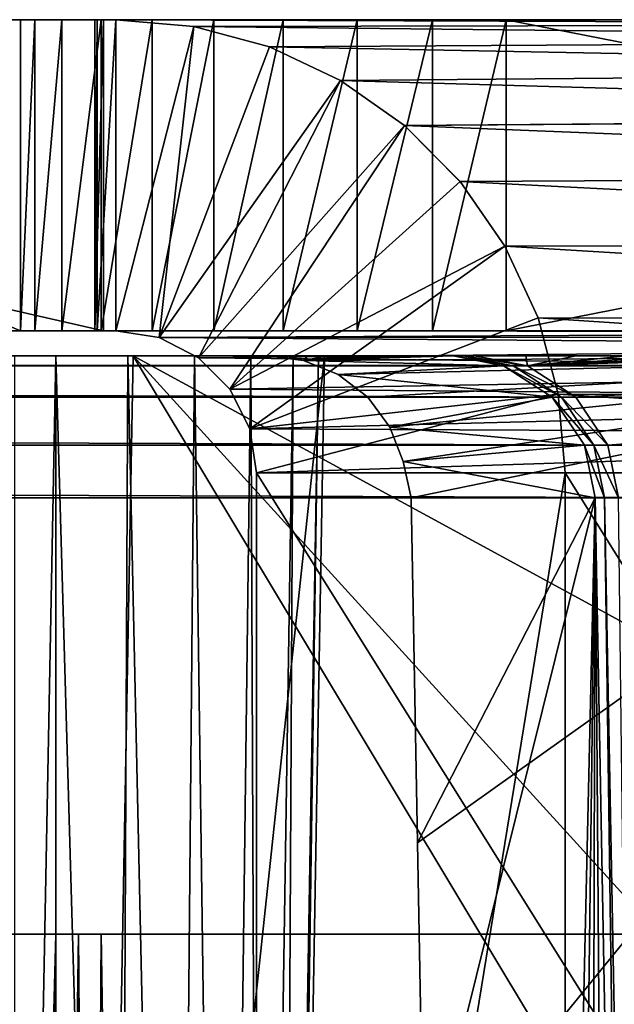
# Model space of a CAD drawing. Units: feet. Extents: x -17.1 to 17.1, y -12.6 to 1.5.
# Drawn here: x -0.2 to -0.1, y -7.9 to -7.7 of the extents above; entities that cross this region are included whole.
import ezdxf

# ---------------------------------------------------------------- set-up
doc = ezdxf.new("R2010")
doc.units = ezdxf.units.FT
doc.header["$MEASUREMENT"] = 0
doc.layers.get('0').update_dxf_attribs({"color": 255})
doc.layers.add('AFUWA-3-ARPM', color=4, linetype='Continuous')
doc.layers.add('AFUWA-P', color=2, linetype='Continuous')

# ---------------------------------------------------------------- blocks, each defined once
blk = doc.blocks.new('A$C2F08243D')
at = {"linetype": 'Continuous', "lineweight": 0}
for p, q in [((-3.31389, 2.10224), (-3.0351, 2.10224)), ((-3.0351, 2.10224), (-3.31389, 2.10224)), ((-3.03262, 2.10224), (-3.0351, 2.10224)), ((-3.0351, 2.10224), (-3.03262, 2.10224)), ((-3.0351, 2.03874), (-3.0351, 2.10224)), ((-3.0351, 2.10224), (-3.0351, 2.03874)), ((-3.03262, 2.03874), (-3.03262, 2.10224)), ((-3.01667, 2.10083), (-3.03262, 2.10224)), ((-3.03262, 2.10224), (-2.79075, 2.10224)), ((-3.01667, 2.10083), (-3.03262, 2.10224)), ((-3.03262, 2.10224), (-3.03262, 2.03874)), ((-3.03262, 2.10224), (-2.79075, 2.10224)), ((-3.01667, 2.10083), (-2.77777, 2.10133)), ((-3.01667, 2.10083), (-3.00123, 2.09666)), ((-3.00123, 2.09666), (-3.01667, 2.10083)), ((-3.00123, 2.09666), (-2.76339, 2.09812)), ((-2.98671, 2.08984), (-3.00123, 2.09666)), ((-2.98671, 2.08984), (-3.00123, 2.09666)), ((-2.98671, 2.08984), (-2.74814, 2.0919)), ((-2.97361, 2.0806), (-2.98671, 2.08984)), ((-2.97361, 2.0806), (-2.98671, 2.08984)), ((-2.97361, 2.0806), (-2.73368, 2.08253)), ((-2.97361, 2.0806), (-2.96228, 2.06919)), ((-2.97361, 2.0806), (-2.96228, 2.06919)), ((-2.72107, 2.07047), (-2.96228, 2.06919)), ((-2.95311, 2.05599), (-2.96228, 2.06919)), ((-2.95311, 2.05599), (-2.96228, 2.06919)), ((-2.95311, 2.05599), (-2.71101, 2.05633)), ((-2.94634, 2.04137), (-2.95311, 2.05599)), ((-2.95311, 2.05599), (-2.94634, 2.04137)), ((-2.94428, 2.03362), (-2.94634, 2.04137)), ((-2.94634, 2.04137), (-2.94428, 2.03362)), ((-2.70389, 2.04093), (-2.94634, 2.04137)), ((-3.31389, 2.03874), (-3.0351, 2.03874)), ((-3.0351, 2.03874), (-3.31389, 2.03874)), ((-3.0351, 2.03874), (-3.03262, 2.03874)), ((-3.03262, 2.03874), (-3.0351, 2.03874)), ((-3.03262, 2.03874), (-3.02373, 2.03732)), ((-3.03262, 2.03874), (-3.02373, 2.03732)), ((-3.02373, 2.03732), (-3.01652, 2.03362)), ((-3.02373, 2.03732), (-3.01652, 2.03362)), ((-3.05333, 2.03362), (-3.04485, 2.03362)), ((-3.04485, 2.03362), (-3.05333, 2.03362)), ((-3.04485, 1.59346), (-3.04485, 2.03362)), ((-3.04485, 2.03362), (-3.03017, 2.03362)), ((-3.04485, 2.03362), (-3.04485, 1.59346)), ((-3.04485, 2.03362), (-3.03017, 2.03362)), ((-3.03713, 1.59346), (-3.02906, 2.03362)), ((-3.03713, 1.59346), (-3.02906, 2.03362)), ((-3.03055, 1.95213), (-3.03017, 2.03362)), ((-3.02906, 2.03362), (-3.03017, 2.03362)), ((-3.03017, 2.03362), (-3.02906, 2.03362)), ((-3.02906, 2.03362), (-2.90393, 2.03362)), ((-2.90393, 2.03362), (-3.02906, 2.03362))]:
    blk.add_line(p, q, dxfattribs=at)

msp = doc.modelspace()

# ---------------------------------------------------------------- linework, layer by layer
at = {"layer": 'AFUWA-3-ARPM'}
for points in [[(-0.19494, -7.74239, 15.67574), (-0.19494, -7.67889, 15.67574), (-0.47374, -7.67889, 15.67574)], [(-0.47374, -7.67889, 15.67574), (-0.47374, -7.74239, 15.67574), (-0.19494, -7.74239, 15.67574)], [(-0.19494, -7.67889, 15.67574), (-0.19671, -7.67889, 15.67552), (-0.47374, -7.67889, 15.67574)], [(-0.41779, -7.67889, 15.25174), (-0.47374, -7.67889, 15.67574), (-0.19671, -7.67889, 15.67552)], [(-0.39927, -7.67889, 15.19461), (-0.41779, -7.67889, 15.25174), (-0.19625, -7.67889, 15.67174)], [(-0.19671, -7.67889, 15.67552), (-0.19625, -7.67889, 15.67174), (-0.41779, -7.67889, 15.25174)], [(-0.19625, -7.67889, 15.67174), (-0.38389, -7.67889, 15.1365), (-0.39927, -7.67889, 15.19461)], [(-0.37167, -7.67889, 15.07753), (-0.38389, -7.67889, 15.1365), (-0.19625, -7.67889, 15.67174)], [(-0.37167, -7.67889, 15.07753), (-0.19625, -7.67889, 15.67174), (-0.36267, -7.67889, 15.01781)], [(-0.36267, -7.67889, 15.01781), (-0.21194, -7.74239, 13.79018), (-0.36267, -7.74239, 15.01781)], [(-0.36267, -7.67889, 15.01781), (-0.21194, -7.67889, 13.79018), (-0.21194, -7.74239, 13.79018)], [(-0.36267, -7.67889, 15.01781), (-0.11268, -7.67889, 13.70237), (-0.21194, -7.67889, 13.79018)], [(-0.36267, -7.67889, 15.01781), (-0.19625, -7.67889, 15.67174), (-0.19247, -7.67889, 15.6722)], [(-0.19247, -7.67889, 15.6722), (-0.11268, -7.67889, 13.70237), (-0.36267, -7.67889, 15.01781)], [(-0.20351, -7.67889, 13.76054), (-0.20897, -7.67889, 13.77537), (-0.21194, -7.67889, 13.79018)], [(-0.20351, -7.67889, 13.76054), (-0.21194, -7.67889, 13.79018), (-0.19548, -7.67889, 13.7463)], [(-0.185, -7.67889, 13.73331), (-0.21194, -7.67889, 13.79018), (-0.17241, -7.67889, 13.72217)], [(-0.185, -7.67889, 13.73331), (-0.19548, -7.67889, 13.7463), (-0.21194, -7.67889, 13.79018)], [(-0.21194, -7.67889, 13.79018), (-0.14313, -7.67889, 13.70712), (-0.15824, -7.67889, 13.71335)], [(-0.17241, -7.67889, 13.72217), (-0.21194, -7.67889, 13.79018), (-0.15824, -7.67889, 13.71335)], [(-0.11268, -7.67889, 13.70237), (-0.12774, -7.67889, 13.70351), (-0.21194, -7.67889, 13.79018)], [(-0.21194, -7.67889, 13.79018), (-0.12774, -7.67889, 13.70351), (-0.14313, -7.67889, 13.70712)], [(-0.21194, -7.74239, 13.79018), (-0.20897, -7.67889, 13.77537), (-0.20897, -7.74239, 13.77537)], [(-0.21194, -7.74239, 13.79018), (-0.21194, -7.67889, 13.79018), (-0.20897, -7.67889, 13.77537)], [(-0.20897, -7.74239, 13.77537), (-0.20897, -7.67889, 13.77537), (-0.20351, -7.67889, 13.76054)], [(-0.20351, -7.67889, 13.76054), (-0.20351, -7.74239, 13.76054), (-0.20897, -7.74239, 13.77537)], [(-0.20351, -7.67889, 13.76054), (-0.19548, -7.67889, 13.7463), (-0.20351, -7.74239, 13.76054)], [(-0.19548, -7.74239, 13.7463), (-0.20351, -7.74239, 13.76054), (-0.19548, -7.67889, 13.7463)], [(-0.19671, -7.74239, 15.67552), (-0.19671, -7.67889, 15.67552), (-0.19494, -7.67889, 15.67574)], [(-0.19671, -7.74239, 15.67552), (-0.19494, -7.67889, 15.67574), (-0.19494, -7.74239, 15.67574)], [(-0.19625, -7.67889, 15.67174), (-0.19671, -7.67889, 15.67552), (-0.19671, -7.74239, 15.67552)], [(-0.19625, -7.67889, 15.67174), (-0.19671, -7.74239, 15.67552), (-0.19625, -7.74239, 15.67174)], [(-0.19247, -7.67889, 15.6722), (-0.19625, -7.67889, 15.67174), (-0.19625, -7.74239, 15.67174)], [(-0.19247, -7.67889, 15.6722), (-0.19625, -7.74239, 15.67174), (-0.19247, -7.74239, 15.6722)], [(-0.185, -7.67889, 13.73331), (-0.19548, -7.74239, 13.7463), (-0.19548, -7.67889, 13.7463)], [(-0.19548, -7.74239, 13.7463), (-0.185, -7.67889, 13.73331), (-0.185, -7.74239, 13.73331)], [(-0.19247, -7.67889, 15.6722), (0.0494, -7.67889, 13.70237), (-0.11268, -7.67889, 13.70237)], [(-0.19247, -7.67889, 15.6722), (-0.17652, -7.68029, 15.67416), (0.06238, -7.6798, 13.7029)], [(-0.19247, -7.67889, 15.6722), (0.06238, -7.6798, 13.7029), (0.0494, -7.67889, 13.70237)], [(-0.17652, -7.68029, 15.67416), (-0.19247, -7.67889, 15.6722), (-0.19247, -7.74239, 15.6722)], [(-0.185, -7.74239, 13.73331), (-0.185, -7.67889, 13.73331), (-0.17241, -7.67889, 13.72217)], [(-0.185, -7.74239, 13.73331), (-0.17241, -7.67889, 13.72217), (-0.17241, -7.74239, 13.72217)], [(0.07677, -7.68301, 13.70348), (0.06238, -7.6798, 13.7029), (-0.17652, -7.68029, 15.67416)], [(-0.15824, -7.74239, 13.71335), (-0.17241, -7.74239, 13.72217), (-0.15824, -7.67889, 13.71335)], [(-0.17241, -7.67889, 13.72217), (-0.15824, -7.67889, 13.71335), (-0.17241, -7.74239, 13.72217)], [(-0.14313, -7.67889, 13.70712), (-0.14313, -7.74239, 13.70712), (-0.15824, -7.74239, 13.71335)], [(-0.15824, -7.74239, 13.71335), (-0.15824, -7.67889, 13.71335), (-0.14313, -7.67889, 13.70712)], [(-0.14313, -7.74239, 13.70712), (-0.12774, -7.67889, 13.70351), (-0.12774, -7.74239, 13.70351)], [(-0.12774, -7.67889, 13.70351), (-0.14313, -7.74239, 13.70712), (-0.14313, -7.67889, 13.70712)], [(-0.12774, -7.67889, 13.70351), (-0.11268, -7.67889, 13.70237), (-0.12774, -7.74239, 13.70351)], [(-0.12774, -7.74239, 13.70351), (-0.11268, -7.67889, 13.70237), (-0.11268, -7.74239, 13.70237)], [(0.0494, -7.71064, 13.70237), (-0.11268, -7.67889, 13.70237), (0.0494, -7.67889, 13.70237)], [(-0.11268, -7.74239, 13.70237), (-0.11268, -7.67889, 13.70237), (0.0494, -7.71064, 13.70237)], [(-0.19247, -7.74239, 15.6722), (-0.18357, -7.74381, 15.6733), (-0.17652, -7.68029, 15.67416)], [(-0.18357, -7.74381, 15.6733), (-0.16107, -7.68446, 15.67606), (-0.17652, -7.68029, 15.67416)], [(-0.16107, -7.68446, 15.67606), (0.07677, -7.68301, 13.70348), (-0.17652, -7.68029, 15.67416)], [(0.07677, -7.68301, 13.70348), (-0.16107, -7.68446, 15.67606), (0.09202, -7.68923, 13.70401)], [(-0.14655, -7.69129, 15.67784), (-0.16107, -7.68446, 15.67606), (-0.18357, -7.74381, 15.6733)], [(-0.14655, -7.69129, 15.67784), (0.09202, -7.68923, 13.70401), (-0.16107, -7.68446, 15.67606)], [(0.09202, -7.68923, 13.70401), (-0.14655, -7.69129, 15.67784), (0.10648, -7.69859, 13.70579)], [(-0.17555, -7.74793, 15.67428), (-0.14655, -7.69129, 15.67784), (-0.18357, -7.74381, 15.6733)], [(-0.17555, -7.74793, 15.67428), (-0.13346, -7.70052, 15.67945), (-0.14655, -7.69129, 15.67784)], [(-0.13346, -7.70052, 15.67945), (0.10648, -7.69859, 13.70579), (-0.14655, -7.69129, 15.67784)], [(-0.13346, -7.70052, 15.67945), (0.11908, -7.71065, 13.70734), (0.10648, -7.69859, 13.70579)], [(-0.13346, -7.70052, 15.67945), (-0.17555, -7.74793, 15.67428), (-0.16918, -7.75434, 15.67506)], [(-0.12213, -7.71194, 15.68084), (-0.13346, -7.70052, 15.67945), (-0.16918, -7.75434, 15.67506)], [(-0.13346, -7.70052, 15.67945), (-0.12213, -7.71194, 15.68084), (0.11908, -7.71065, 13.70734)], [(-0.12213, -7.71194, 15.68084), (-0.16918, -7.75434, 15.67506), (-0.11296, -7.72513, 15.68196)], [(0.11908, -7.71065, 13.70734), (-0.12213, -7.71194, 15.68084), (0.12915, -7.7248, 13.70857)], [(-0.12213, -7.71194, 15.68084), (-0.11296, -7.72513, 15.68196), (0.12915, -7.7248, 13.70857)], [(0.0494, -7.71064, 13.70237), (0.0494, -7.74239, 13.70237), (-0.11268, -7.74239, 13.70237)], [(-0.11296, -7.72513, 15.68196), (-0.16918, -7.75434, 15.67506), (-0.16509, -7.76243, 15.67556)], [(-0.10619, -7.73976, 15.6828), (-0.11296, -7.72513, 15.68196), (-0.16509, -7.76243, 15.67556)], [(0.12915, -7.7248, 13.70857), (-0.11296, -7.72513, 15.68196), (0.13627, -7.7402, 13.70945)], [(0.13627, -7.7402, 13.70945), (-0.11296, -7.72513, 15.68196), (-0.10619, -7.73976, 15.6828)], [(-0.16509, -7.76243, 15.67556), (-0.10205, -7.75532, 15.6833), (-0.10619, -7.73976, 15.6828)], [(0.14036, -7.75599, 13.70995), (-0.10619, -7.73976, 15.6828), (-0.10205, -7.75532, 15.6833)], [(0.13627, -7.7402, 13.70945), (-0.10619, -7.73976, 15.6828), (0.14036, -7.75599, 13.70995)], [(-0.41779, -7.74239, 15.25174), (-0.19671, -7.74239, 15.67552), (-0.47374, -7.74239, 15.67574)], [(-0.47374, -7.74239, 15.67574), (-0.19671, -7.74239, 15.67552), (-0.19494, -7.74239, 15.67574)], [(-0.19625, -7.74239, 15.67174), (-0.19671, -7.74239, 15.67552), (-0.41779, -7.74239, 15.25174)], [(-0.41779, -7.74239, 15.25174), (-0.39927, -7.74239, 15.19461), (-0.19625, -7.74239, 15.67174)], [(-0.38389, -7.74239, 15.1365), (-0.19625, -7.74239, 15.67174), (-0.39927, -7.74239, 15.19461)], [(-0.19625, -7.74239, 15.67174), (-0.38389, -7.74239, 15.1365), (-0.37167, -7.74239, 15.07753)], [(-0.37167, -7.74239, 15.07753), (-0.36267, -7.74239, 15.01781), (-0.19625, -7.74239, 15.67174)], [(-0.36267, -7.74239, 15.01781), (-0.11268, -7.74239, 13.70237), (-0.19247, -7.74239, 15.6722)], [(-0.19625, -7.74239, 15.67174), (-0.36267, -7.74239, 15.01781), (-0.19247, -7.74239, 15.6722)], [(-0.11268, -7.74239, 13.70237), (-0.36267, -7.74239, 15.01781), (-0.21194, -7.74239, 13.79018)], [(-0.20351, -7.74239, 13.76054), (-0.19548, -7.74239, 13.7463), (-0.21194, -7.74239, 13.79018)], [(-0.19548, -7.74239, 13.7463), (-0.185, -7.74239, 13.73331), (-0.21194, -7.74239, 13.79018)], [(-0.185, -7.74239, 13.73331), (-0.17241, -7.74239, 13.72217), (-0.21194, -7.74239, 13.79018)], [(-0.20351, -7.74239, 13.76054), (-0.21194, -7.74239, 13.79018), (-0.20897, -7.74239, 13.77537)], [(-0.14313, -7.74239, 13.70712), (-0.21194, -7.74239, 13.79018), (-0.15824, -7.74239, 13.71335)], [(-0.21194, -7.74239, 13.79018), (-0.17241, -7.74239, 13.72217), (-0.15824, -7.74239, 13.71335)], [(-0.12774, -7.74239, 13.70351), (-0.11268, -7.74239, 13.70237), (-0.21194, -7.74239, 13.79018)], [(-0.12774, -7.74239, 13.70351), (-0.21194, -7.74239, 13.79018), (-0.14313, -7.74239, 13.70712)], [(0.0494, -7.74239, 13.70237), (-0.19247, -7.74239, 15.6722), (-0.11268, -7.74239, 13.70237)], [(0.0494, -7.74239, 13.70237), (0.05358, -7.74264, 13.70183), (-0.19247, -7.74239, 15.6722)], [(0.05358, -7.74264, 13.70183), (-0.18357, -7.74381, 15.6733), (-0.19247, -7.74239, 15.6722)], [(-0.18357, -7.74381, 15.6733), (0.05358, -7.74264, 13.70183), (0.05814, -7.74372, 13.70119)], [(-0.18357, -7.74381, 15.6733), (0.05814, -7.74372, 13.70119), (0.06306, -7.74563, 13.70046)], [(0.06306, -7.74563, 13.70046), (-0.17555, -7.74793, 15.67428), (-0.18357, -7.74381, 15.6733)], [(0.06947, -7.75018, 13.70124), (-0.17555, -7.74793, 15.67428), (0.06306, -7.74563, 13.70046)], [(-2.84082, -7.74751, 13.72991), (-1.43512, -7.74751, 13.83044), (-0.07282, -7.74751, 13.72991)], [(-0.07282, -7.74954, 13.71915), (-2.84082, -7.74954, 13.71915), (-2.84082, -7.74751, 13.72991)], [(-0.07282, -7.74954, 13.71915), (-2.84082, -7.74751, 13.72991), (-0.07282, -7.74751, 13.72991)], [(-1.39178, -7.74751, 13.83222), (-0.07282, -7.74751, 13.72991), (-1.43512, -7.74751, 13.83044)], [(-0.07282, -7.74751, 13.72991), (-1.39178, -7.74751, 13.83222), (-1.34855, -7.74751, 13.83575)], [(-0.07282, -7.74751, 13.72991), (-1.34855, -7.74751, 13.83575), (-1.30551, -7.74751, 13.84105)], [(-1.30551, -7.74751, 13.84105), (-1.26271, -7.74751, 13.84811), (-0.07282, -7.74751, 13.72991)], [(-1.26271, -7.74751, 13.84811), (-1.22025, -7.74751, 13.85689), (-0.07282, -7.74751, 13.72991)], [(-1.22025, -7.74751, 13.85689), (-1.17818, -7.74751, 13.8674), (-0.07282, -7.74751, 13.72991)], [(-1.17818, -7.74751, 13.8674), (-1.13655, -7.74751, 13.87962), (-0.07282, -7.74751, 13.72991)], [(-1.09548, -7.74751, 13.89353), (-0.07282, -7.74751, 13.72991), (-1.13655, -7.74751, 13.87962)], [(-1.055, -7.74751, 13.9091), (-0.07282, -7.74751, 13.72991), (-1.09548, -7.74751, 13.89353)], [(-1.01519, -7.74751, 13.92632), (-0.07282, -7.74751, 13.72991), (-1.055, -7.74751, 13.9091)], [(-0.07282, -7.74751, 13.72991), (-1.01519, -7.74751, 13.92632), (-0.97613, -7.74751, 13.94514)], [(-0.07282, -7.74751, 13.72991), (-0.97613, -7.74751, 13.94514), (-0.93786, -7.74751, 13.96554)], [(-0.93786, -7.74751, 13.96554), (-0.90044, -7.74751, 13.98748), (-0.07282, -7.74751, 13.72991)], [(-0.90044, -7.74751, 13.98748), (-0.86396, -7.74751, 14.01092), (-0.07282, -7.74751, 13.72991)], [(-0.82846, -7.74751, 14.03583), (-0.07282, -7.74751, 13.72991), (-0.86396, -7.74751, 14.01092)], [(-0.79401, -7.74751, 14.06217), (-0.07282, -7.74751, 13.72991), (-0.82846, -7.74751, 14.03583)], [(-0.76067, -7.74751, 14.0899), (-0.07282, -7.74751, 13.72991), (-0.79401, -7.74751, 14.06217)], [(-0.72848, -7.74751, 14.11897), (-0.07282, -7.74751, 13.72991), (-0.76067, -7.74751, 14.0899)], [(0.00478, -7.74751, 13.9133), (-0.07282, -7.74751, 13.72991), (-0.72848, -7.74751, 14.11897)], [(-0.6975, -7.74751, 14.14933), (-0.00554, -7.74751, 13.99732), (-0.72848, -7.74751, 14.11897)], [(-0.00554, -7.74751, 13.99732), (0.00478, -7.74751, 13.9133), (-0.72848, -7.74751, 14.11897)], [(-0.6678, -7.74751, 14.18091), (-0.00554, -7.74751, 13.99732), (-0.6975, -7.74751, 14.14933)], [(-0.6394, -7.74751, 14.21369), (-0.01586, -7.74751, 14.08134), (-0.6678, -7.74751, 14.18091)], [(-0.01586, -7.74751, 14.08134), (-0.00554, -7.74751, 13.99732), (-0.6678, -7.74751, 14.18091)], [(-0.6394, -7.74751, 14.21369), (-0.61236, -7.74751, 14.2476), (-0.01586, -7.74751, 14.08134)], [(-0.58674, -7.74751, 14.28257), (-0.02617, -7.74751, 14.16536), (-0.61236, -7.74751, 14.2476)], [(-0.02617, -7.74751, 14.16536), (-0.01586, -7.74751, 14.08134), (-0.61236, -7.74751, 14.2476)], [(-0.58674, -7.74751, 14.28257), (-0.03649, -7.74751, 14.24938), (-0.02617, -7.74751, 14.16536)], [(-0.56255, -7.74751, 14.31857), (-0.03649, -7.74751, 14.24938), (-0.58674, -7.74751, 14.28257)], [(-0.56255, -7.74751, 14.31857), (-0.53986, -7.74751, 14.35553), (-0.03649, -7.74751, 14.24938)], [(-0.04681, -7.74751, 14.3334), (-0.53986, -7.74751, 14.35553), (-0.51869, -7.74751, 14.39337)], [(-0.53986, -7.74751, 14.35553), (-0.04681, -7.74751, 14.3334), (-0.03649, -7.74751, 14.24938)], [(-0.51869, -7.74751, 14.39337), (-0.49908, -7.74751, 14.43205), (-0.04681, -7.74751, 14.3334)], [(-0.05712, -7.74751, 14.41742), (-0.49908, -7.74751, 14.43205), (-0.48106, -7.74751, 14.4715)], [(-0.05712, -7.74751, 14.41742), (-0.04681, -7.74751, 14.3334), (-0.49908, -7.74751, 14.43205)], [(-0.48106, -7.74751, 14.4715), (-0.46468, -7.74751, 14.51163), (-0.05712, -7.74751, 14.41742)], [(-0.44994, -7.74751, 14.55242), (-0.06744, -7.74751, 14.50144), (-0.46468, -7.74751, 14.51163)], [(-0.05712, -7.74751, 14.41742), (-0.46468, -7.74751, 14.51163), (-0.06744, -7.74751, 14.50144)], [(-0.43689, -7.74751, 14.59378), (-0.07775, -7.74751, 14.58546), (-0.44994, -7.74751, 14.55242)], [(-0.07775, -7.74751, 14.58546), (-0.06744, -7.74751, 14.50144), (-0.44994, -7.74751, 14.55242)], [(-0.07775, -7.74751, 14.58546), (-0.43689, -7.74751, 14.59378), (-0.42553, -7.74751, 14.63562)], [(-0.42553, -7.74751, 14.63562), (-0.41587, -7.74751, 14.6779), (-0.08807, -7.74751, 14.66948)], [(-0.07775, -7.74751, 14.58546), (-0.42553, -7.74751, 14.63562), (-0.08807, -7.74751, 14.66948)], [(-0.08807, -7.74751, 14.66948), (-0.41587, -7.74751, 14.6779), (-0.40795, -7.74751, 14.72054)], [(-0.09839, -7.74751, 14.7535), (-0.08807, -7.74751, 14.66948), (-0.40795, -7.74751, 14.72054)], [(-0.09839, -7.74751, 14.7535), (-0.40795, -7.74751, 14.72054), (-0.40178, -7.74751, 14.76344)], [(-0.09839, -7.74751, 14.7535), (-0.40178, -7.74751, 14.76344), (-0.39737, -7.74751, 14.80659)], [(-0.39737, -7.74751, 14.80659), (-0.10871, -7.74751, 14.83752), (-0.09839, -7.74751, 14.7535)], [(-0.39472, -7.74751, 14.84985), (-0.10871, -7.74751, 14.83752), (-0.39737, -7.74751, 14.80659)], [(-0.39472, -7.74751, 14.84985), (-0.22774, -7.74751, 14.94734), (-0.10871, -7.74751, 14.83752)], [(-0.21318, -7.74751, 14.94537), (-0.10871, -7.74751, 14.83752), (-0.22774, -7.74751, 14.94734)], [(-0.10871, -7.74751, 14.83752), (-0.21318, -7.74751, 14.94537), (-0.20469, -7.74751, 14.94537)], [(-0.21318, -8.18766, 14.95306), (-0.20469, -8.18766, 14.95306), (-0.20469, -7.74751, 14.94537)], [(-0.21318, -8.18766, 14.95306), (-0.20469, -7.74751, 14.94537), (-0.21318, -7.74751, 14.94537)], [(-0.20469, -7.74751, 14.94537), (-0.19207, -8.18766, 14.95477), (-0.19002, -7.74751, 14.94737)], [(-0.20469, -7.74751, 14.94537), (-0.20469, -8.18766, 14.95306), (-0.19207, -8.18766, 14.95477)], [(-0.20469, -7.74751, 14.94537), (-0.11918, -7.74751, 14.92153), (-0.10871, -7.74751, 14.83752)], [(-0.19002, -7.74751, 14.94737), (-0.11918, -7.74751, 14.92153), (-0.20469, -7.74751, 14.94537)], [(-0.19698, -8.18766, 15.75582), (-0.1889, -7.74751, 15.74855), (-0.14984, -7.74751, 15.00317)], [(-0.19698, -8.18766, 15.75582), (-0.14984, -7.74751, 15.00317), (-0.15751, -8.18766, 15.00277)], [(-0.19698, -8.18766, 15.75582), (-0.05156, -7.97617, 15.75975), (-0.1889, -7.74751, 15.74855)], [(-0.19207, -8.18766, 14.95477), (-0.18035, -8.18766, 14.95981), (-0.19002, -7.74751, 14.94737)], [(-0.1764, -7.74751, 14.95322), (-0.19002, -7.74751, 14.94737), (-0.18035, -8.18766, 14.95981)], [(-0.1764, -7.74751, 14.95322), (-0.11918, -7.74751, 14.92153), (-0.19002, -7.74751, 14.94737)], [(-0.1889, -7.74751, 15.74855), (-0.04737, -7.74751, 15.75597), (-0.16162, -7.74751, 15.69638)], [(-0.1889, -7.74751, 15.74855), (-0.15744, -7.74751, 15.6166), (-0.15326, -7.74751, 15.53681)], [(-0.1889, -7.74751, 15.74855), (-0.16162, -7.74751, 15.69638), (-0.15744, -7.74751, 15.6166)], [(-0.1889, -7.74751, 15.74855), (-0.14908, -7.74751, 15.45703), (-0.1449, -7.74751, 15.37725)], [(-0.15326, -7.74751, 15.53681), (-0.14908, -7.74751, 15.45703), (-0.1889, -7.74751, 15.74855)], [(-0.1889, -7.74751, 15.74855), (-0.1449, -7.74751, 15.37725), (-0.14984, -7.74751, 15.00317)], [(-0.05016, -7.89995, 15.75849), (-0.1889, -7.74751, 15.74855), (-0.05156, -7.97617, 15.75975)], [(-0.04876, -7.82373, 15.75723), (-0.04737, -7.74751, 15.75597), (-0.1889, -7.74751, 15.74855)], [(-0.05016, -7.89995, 15.75849), (-0.04876, -7.82373, 15.75723), (-0.1889, -7.74751, 15.74855)], [(-0.17042, -8.18766, 14.96778), (-0.1764, -7.74751, 14.95322), (-0.18035, -8.18766, 14.95981)], [(-0.1764, -7.74751, 14.95322), (-0.17042, -8.18766, 14.96778), (-0.16485, -7.74751, 14.96249)], [(-0.16485, -7.74751, 14.96249), (-0.12152, -7.74751, 14.94993), (-0.1764, -7.74751, 14.95322)], [(-0.12152, -7.74751, 14.94993), (-0.11918, -7.74751, 14.92153), (-0.1764, -7.74751, 14.95322)], [(-0.17555, -7.74793, 15.67428), (0.06947, -7.75018, 13.70124), (-0.16918, -7.75434, 15.67506)], [(-0.16301, -8.18766, 14.97805), (-0.16485, -7.74751, 14.96249), (-0.17042, -8.18766, 14.96778)], [(-0.16485, -7.74751, 14.96249), (-0.15624, -7.74751, 14.97443), (-0.12152, -7.74751, 14.94993)], [(-0.16301, -8.18766, 14.97805), (-0.15624, -7.74751, 14.97443), (-0.16485, -7.74751, 14.96249)], [(-0.15855, -8.18766, 14.99015), (-0.15624, -7.74751, 14.97443), (-0.16301, -8.18766, 14.97805)], [(-0.04737, -7.74751, 15.75597), (0.00889, -7.74751, 15.70531), (-0.16162, -7.74751, 15.69638)], [(-0.16162, -7.74751, 15.69638), (0.00889, -7.74751, 15.70531), (-0.15408, -7.74849, 15.69675)], [(-0.16162, -7.74751, 15.69638), (-0.15408, -7.74849, 15.69675), (-0.15744, -7.74751, 15.6166)], [(-0.15105, -7.74751, 14.9885), (-0.15855, -8.18766, 14.99015), (-0.15751, -8.18766, 15.00277)], [(-0.15624, -7.74751, 14.97443), (-0.15855, -8.18766, 14.99015), (-0.15105, -7.74751, 14.9885)], [(-0.15105, -7.74751, 14.9885), (-0.15751, -8.18766, 15.00277), (-0.14984, -7.74751, 15.00317)], [(-0.15744, -7.74751, 15.6166), (-0.15408, -7.74849, 15.69675), (-0.15326, -7.74751, 15.53681)], [(-0.12355, -7.74751, 14.97837), (-0.15624, -7.74751, 14.97443), (-0.15105, -7.74751, 14.9885)], [(-0.15624, -7.74751, 14.97443), (-0.12355, -7.74751, 14.97837), (-0.12152, -7.74751, 14.94993)], [(0.00889, -7.74751, 15.70531), (-0.14704, -7.75137, 15.69707), (-0.15408, -7.74849, 15.69675)], [(-0.15408, -7.74849, 15.69675), (-0.11324, -7.74954, 14.9789), (-0.12355, -7.74751, 14.97837)], [(-0.15408, -7.74849, 15.69675), (-0.12355, -7.74751, 14.97837), (-0.12817, -7.74751, 15.05812)], [(-0.13653, -7.74751, 15.21768), (-0.15408, -7.74849, 15.69675), (-0.13235, -7.74751, 15.1379)], [(-0.15408, -7.74849, 15.69675), (-0.12817, -7.74751, 15.05812), (-0.13235, -7.74751, 15.1379)], [(-0.15408, -7.74849, 15.69675), (-0.14071, -7.74751, 15.29747), (-0.1449, -7.74751, 15.37725)], [(-0.15408, -7.74849, 15.69675), (-0.13653, -7.74751, 15.21768), (-0.14071, -7.74751, 15.29747)], [(-0.15408, -7.74849, 15.69675), (-0.1449, -7.74751, 15.37725), (-0.14908, -7.74751, 15.45703)], [(-0.15408, -7.74849, 15.69675), (-0.14908, -7.74751, 15.45703), (-0.15326, -7.74751, 15.53681)], [(-0.11324, -7.74954, 14.9789), (-0.15408, -7.74849, 15.69675), (-0.14704, -7.75137, 15.69707)], [(-0.14984, -7.74751, 15.00317), (-0.12355, -7.74751, 14.97837), (-0.15105, -7.74751, 14.9885)], [(-0.12817, -7.74751, 15.05812), (-0.12355, -7.74751, 14.97837), (-0.14984, -7.74751, 15.00317)], [(-0.12817, -7.74751, 15.05812), (-0.14984, -7.74751, 15.00317), (-0.13235, -7.74751, 15.1379)], [(-0.14071, -7.74751, 15.29747), (-0.14984, -7.74751, 15.00317), (-0.1449, -7.74751, 15.37725)], [(-0.13235, -7.74751, 15.1379), (-0.14984, -7.74751, 15.00317), (-0.13653, -7.74751, 15.21768)], [(-0.14984, -7.74751, 15.00317), (-0.14071, -7.74751, 15.29747), (-0.13653, -7.74751, 15.21768)], [(-0.14096, -7.75596, 15.69731), (-0.14704, -7.75137, 15.69707), (0.00889, -7.74751, 15.70531)], [(-0.13648, -7.76208, 15.69743), (-0.14096, -7.75596, 15.69731), (0.00889, -7.74751, 15.70531)], [(0.00889, -7.74751, 15.70531), (-0.13377, -7.76908, 15.69745), (-0.13648, -7.76208, 15.69743)], [(-0.13377, -7.76908, 15.69745), (0.00889, -7.74751, 15.70531), (-0.13211, -7.77652, 15.69742)], [(-0.13082, -7.84694, 15.69625), (-0.13211, -7.77652, 15.69742), (0.00889, -7.74751, 15.70531)], [(0.00889, -7.74751, 15.70531), (-0.12953, -7.91735, 15.69509), (-0.13082, -7.84694, 15.69625)], [(-0.00309, -8.12861, 15.69802), (-0.12953, -7.91735, 15.69509), (0.00889, -7.74751, 15.70531)], [(-0.11128, -7.74954, 14.95084), (-0.12355, -7.74751, 14.97837), (-0.11324, -7.74954, 14.9789)], [(-0.12355, -7.74751, 14.97837), (-0.11128, -7.74954, 14.95084), (-0.12152, -7.74751, 14.94993)], [(-0.10834, -7.74954, 14.92286), (-0.12152, -7.74751, 14.94993), (-0.11128, -7.74954, 14.95084)], [(-0.10834, -7.74954, 14.92286), (-0.11918, -7.74751, 14.92153), (-0.12152, -7.74751, 14.94993)], [(-0.10834, -7.74954, 14.92286), (-0.10871, -7.74751, 14.83752), (-0.11918, -7.74751, 14.92153)], [(-0.10834, -7.74954, 14.92286), (-0.09839, -7.74751, 14.7535), (-0.10871, -7.74751, 14.83752)], [(-0.10834, -7.74954, 14.92286), (-0.06744, -7.74751, 14.50144), (-0.07775, -7.74751, 14.58546)], [(0.02578, -7.74954, 13.83059), (-0.04681, -7.74751, 14.3334), (-0.10834, -7.74954, 14.92286)], [(-0.10834, -7.74954, 14.92286), (-0.05712, -7.74751, 14.41742), (-0.06744, -7.74751, 14.50144)], [(-0.10834, -7.74954, 14.92286), (-0.04681, -7.74751, 14.3334), (-0.05712, -7.74751, 14.41742)], [(-0.10834, -7.74954, 14.92286), (-0.08807, -7.74751, 14.66948), (-0.09839, -7.74751, 14.7535)], [(-0.10834, -7.74954, 14.92286), (-0.07775, -7.74751, 14.58546), (-0.08807, -7.74751, 14.66948)], [(-2.84082, -7.74954, 13.71915), (-0.07282, -7.75597, 13.70922), (-2.84082, -7.75597, 13.70922)], [(-2.84082, -7.74954, 13.71915), (-0.07282, -7.74954, 13.71915), (-0.07282, -7.75597, 13.70922)], [(0.07442, -7.75631, 13.70185), (-0.16918, -7.75434, 15.67506), (0.06947, -7.75018, 13.70124)], [(-0.11324, -7.74954, 14.9789), (-0.14704, -7.75137, 15.69707), (-0.10332, -7.75597, 14.97942)], [(-0.10138, -7.75597, 14.9517), (-0.11324, -7.74954, 14.9789), (-0.10332, -7.75597, 14.97942)], [(-0.11324, -7.74954, 14.9789), (-0.10138, -7.75597, 14.9517), (-0.11128, -7.74954, 14.95084)], [(-0.11128, -7.74954, 14.95084), (-0.09848, -7.75597, 14.92407), (-0.10834, -7.74954, 14.92286)], [(-0.11128, -7.74954, 14.95084), (-0.10138, -7.75597, 14.9517), (-0.09848, -7.75597, 14.92407)], [(0.02578, -7.74954, 13.83059), (-0.10834, -7.74954, 14.92286), (-0.09848, -7.75597, 14.92407)], [(0.02578, -7.74954, 13.83059), (-0.09848, -7.75597, 14.92407), (0.03563, -7.75597, 13.8318)], [(-0.14096, -7.75596, 15.69731), (-0.10332, -7.75597, 14.97942), (-0.14704, -7.75137, 15.69707)], [(-0.16509, -7.76243, 15.67556), (-0.16918, -7.75434, 15.67506), (0.07442, -7.75631, 13.70185)], [(-2.84082, -7.75597, 13.70922), (-0.07282, -7.75597, 13.70922), (-0.07282, -7.76579, 13.70261)], [(-2.84082, -7.75597, 13.70922), (-0.07282, -7.76579, 13.70261), (-2.84082, -7.76579, 13.70261)], [(-0.10205, -7.75532, 15.6833), (-0.16509, -7.76243, 15.67556), (-0.16368, -7.77139, 15.67574)], [(0.07442, -7.75631, 13.70185), (0.07755, -7.76356, 13.70224), (-0.16509, -7.76243, 15.67556)], [(-0.16368, -7.77139, 15.67574), (-0.10066, -7.77139, 15.68348), (-0.10205, -7.75532, 15.6833)], [(-0.10332, -7.75597, 14.97942), (-0.14096, -7.75596, 15.69731), (-0.13648, -7.76208, 15.69743)], [(-0.13648, -7.76208, 15.69743), (-0.09672, -7.76579, 14.97977), (-0.10332, -7.75597, 14.97942)], [(-0.0948, -7.76579, 14.95228), (-0.10332, -7.75597, 14.97942), (-0.09672, -7.76579, 14.97977)], [(-0.0948, -7.76579, 14.95228), (-0.10138, -7.75597, 14.9517), (-0.10332, -7.75597, 14.97942)], [(0.14164, -7.77139, 13.71011), (0.14036, -7.75599, 13.70995), (-0.10205, -7.75532, 15.6833)], [(0.14164, -7.77139, 13.71011), (-0.10205, -7.75532, 15.6833), (-0.10066, -7.77139, 15.68348)], [(-0.0948, -7.76579, 14.95228), (-0.09192, -7.76579, 14.92487), (-0.10138, -7.75597, 14.9517)], [(-0.09192, -7.76579, 14.92487), (-0.09848, -7.75597, 14.92407), (-0.10138, -7.75597, 14.9517)], [(0.03563, -7.75597, 13.8318), (-0.09848, -7.75597, 14.92407), (-0.09192, -7.76579, 14.92487)], [(0.03563, -7.75597, 13.8318), (-0.09192, -7.76579, 14.92487), (0.04219, -7.76579, 13.8326)], [(-0.16509, -7.76243, 15.67556), (0.07755, -7.76356, 13.70224), (-0.16368, -7.77139, 15.67574)], [(-0.13377, -7.76908, 15.69745), (-0.09672, -7.76579, 14.97977), (-0.13648, -7.76208, 15.69743)], [(0.07755, -7.76356, 13.70224), (0.07862, -7.77139, 13.70237), (-0.16368, -7.77139, 15.67574)], [(-0.07282, -7.77652, 13.70039), (-2.84082, -7.76579, 13.70261), (-0.07282, -7.76579, 13.70261)], [(-2.84082, -7.77652, 13.70039), (-2.84082, -7.76579, 13.70261), (-0.07282, -7.77652, 13.70039)], [(-0.09672, -7.76579, 14.97977), (-0.13377, -7.76908, 15.69745), (-0.09451, -7.77652, 14.97988)], [(-0.09672, -7.76579, 14.97977), (-0.09451, -7.77652, 14.97988), (-0.09259, -7.77652, 14.95247)], [(-0.09672, -7.76579, 14.97977), (-0.09259, -7.77652, 14.95247), (-0.0948, -7.76579, 14.95228)], [(-0.09192, -7.76579, 14.92487), (-0.0948, -7.76579, 14.95228), (-0.08972, -7.77652, 14.92514)], [(-0.08972, -7.77652, 14.92514), (-0.0948, -7.76579, 14.95228), (-0.09259, -7.77652, 14.95247)], [(-0.08972, -7.77652, 14.92514), (0.04219, -7.76579, 13.8326), (-0.09192, -7.76579, 14.92487)], [(-0.13211, -7.77652, 15.69742), (-0.09451, -7.77652, 14.97988), (-0.13377, -7.76908, 15.69745)], [(-0.16368, -8.15866, 15.67574), (-0.10066, -7.77139, 15.68348), (-0.16368, -7.77139, 15.67574)], [(-0.16368, -8.15866, 15.67574), (-0.10066, -8.15866, 15.68348), (-0.10066, -7.77139, 15.68348)], [(-0.16368, -7.77139, 15.67574), (0.07862, -7.77139, 13.70237), (0.07862, -8.15866, 13.70237)], [(0.07862, -8.15866, 13.70237), (-0.16368, -8.15866, 15.67574), (-0.16368, -7.77139, 15.67574)], [(0.14164, -8.15866, 13.71011), (0.14164, -7.77139, 13.71011), (-0.10066, -7.77139, 15.68348)], [(0.14164, -8.15866, 13.71011), (-0.10066, -7.77139, 15.68348), (-0.10066, -8.15866, 15.68348)], [(-2.84082, -7.77652, 13.70039), (-0.0647, -8.18766, 13.69321), (-2.84893, -8.18766, 13.69321)], [(-0.0647, -8.18766, 13.69321), (-2.84082, -7.77652, 13.70039), (-0.07282, -7.77652, 13.70039)], [(-0.13082, -7.84694, 15.69625), (-0.09451, -7.77652, 14.97988), (-0.13211, -7.77652, 15.69742)], [(-0.13082, -7.84694, 15.69625), (-0.12953, -7.91735, 15.69509), (-0.09451, -7.77652, 14.97988)], [(-0.12953, -7.91735, 15.69509), (-0.10389, -8.18766, 15.29612), (-0.09451, -7.77652, 14.97988)], [(-0.09976, -8.18766, 15.21721), (-0.09451, -7.77652, 14.97988), (-0.10389, -8.18766, 15.29612)], [(-0.09451, -7.77652, 14.97988), (-0.09976, -8.18766, 15.21721), (-0.09562, -8.18766, 15.13831)], [(-0.09149, -8.18766, 15.05941), (-0.09451, -7.77652, 14.97988), (-0.09562, -8.18766, 15.13831)], [(-0.0869, -8.18766, 14.98054), (-0.09451, -7.77652, 14.97988), (-0.09149, -8.18766, 15.05941)], [(-0.0869, -8.18766, 14.98054), (-0.09259, -7.77652, 14.95247), (-0.09451, -7.77652, 14.97988)], [(-0.08482, -8.18766, 14.95315), (-0.09259, -7.77652, 14.95247), (-0.0869, -8.18766, 14.98054)], [(-0.08972, -7.77652, 14.92514), (-0.09259, -7.77652, 14.95247), (-0.08482, -8.18766, 14.95315)], [(-0.06474, -8.18766, 13.81134), (-2.84253, -7.86562, 13.81696), (-2.84889, -8.18766, 13.81134)], [(-0.06474, -8.18766, 13.81134), (-0.0711, -7.86562, 13.81696), (-2.84253, -7.86562, 13.81696)], [(-0.21318, -8.18766, 14.83493), (-0.24132, -7.86562, 14.83164), (-0.20469, -7.86562, 14.82931)], [(-0.20469, -7.86562, 14.82931), (-0.20893, -8.18766, 14.83491), (-0.21318, -8.18766, 14.83493)], [(-0.20469, -8.18766, 14.83494), (-0.20893, -8.18766, 14.83491), (-0.20469, -7.86562, 14.82931)], [(-0.20469, -8.18766, 14.83494), (-0.20469, -7.86562, 14.82931), (-0.20006, -7.86562, 14.82937)], [(-0.20469, -8.18766, 14.83494), (-0.20006, -7.86562, 14.82937), (-0.19759, -8.18766, 14.83508)], [(-0.20006, -7.86562, 14.82937), (-0.19543, -7.86562, 14.82956), (-0.19759, -8.18766, 14.83508)], [(-0.19759, -8.18766, 14.83508), (-0.19543, -7.86562, 14.82956), (-0.19296, -8.02664, 14.83253)], [(-0.0711, -7.86562, 13.81696), (-0.19296, -8.02664, 14.83253), (-0.19543, -7.86562, 14.82956)], [(-0.0711, -7.86562, 13.81696), (-0.06474, -8.18766, 13.81134), (-0.19296, -8.02664, 14.83253)]]:
    msp.add_3dface(points, dxfattribs=at)

# ---------------------------------------------------------------- block references
at = {"layer": 'AFUWA-P'}
msp.add_blockref('A$C2F08243D', (2.84019, -9.78117), dxfattribs=at)

doc.saveas('drawing.dxf')
